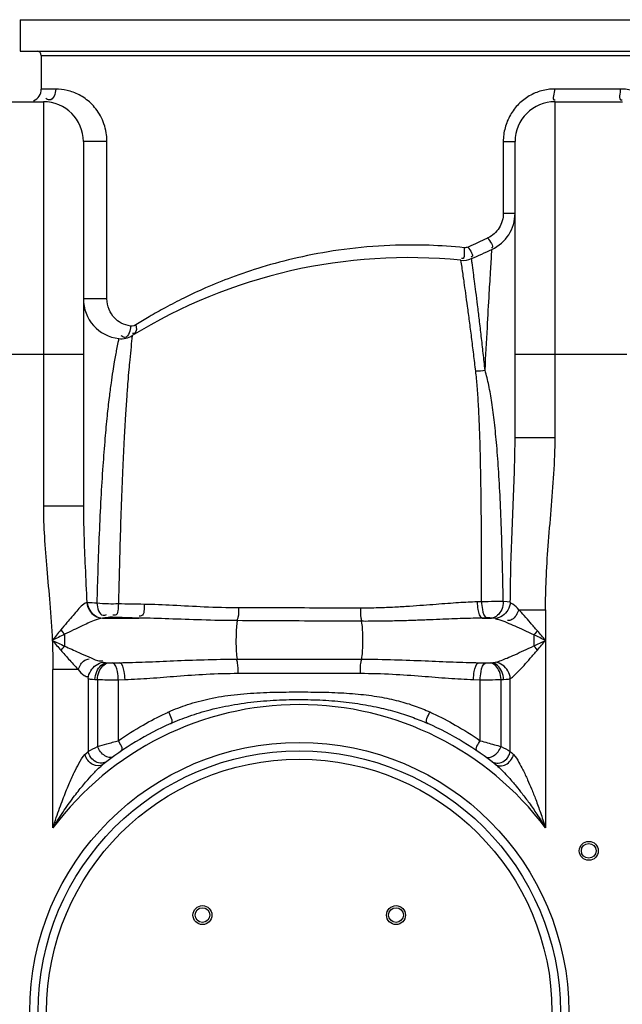
# Model space of a CAD drawing. Units: millimetres. Extents: x -728 to 3113, y 20562 to 24163.
# Drawn here: x 1926 to 2212, y 23396 to 23864 of the extents above; entities that cross this region are included whole.
import ezdxf

# ---------------------------------------------------------------- set-up
doc = ezdxf.new("R2010")
doc.units = ezdxf.units.MM
doc.layers.add('körperlinien dünn', color=1, linetype='Continuous', lineweight=25)

msp = doc.modelspace()

# ---------------------------------------------------------------- linework, layer by layer
at = {"layer": 'körperlinien dünn'}
for p, q in [((1926.46, 23863.93), (1926.46, 23848.93)), ((1926.46, 23863.93), (2416.46, 23863.93)), ((1926.46, 23848.93), (2416.46, 23848.93)), ((1936.46, 23846.93), (1936.46, 23830.97)), ((1936.46, 23846.93), (2406.46, 23846.93)), ((1943.29, 23830.97), (1936.46, 23830.97)), ((2211.44, 23830.97), (2180.24, 23830.97)), ((1905.46, 23824.97), (1937.46, 23824.97)), ((1937.46, 23824.97), (1937.46, 23632.7)), ((2180.46, 23824.97), (2212.46, 23824.97)), ((2180.46, 23665.44), (2180.46, 23824.97)), ((1956.46, 23805.97), (1956.46, 23632.7)), ((1967.66, 23805.97), (1956.46, 23805.97)), ((1967.66, 23731.24), (1967.66, 23805.97)), ((2155.86, 23805.97), (2161.46, 23805.97)), ((2155.86, 23805.97), (2155.86, 23771.97)), ((2161.46, 23665.44), (2161.46, 23805.97)), ((2155.86, 23771.97), (2161.46, 23771.97)), ((1967.66, 23731.24), (1956.46, 23731.24)), ((1886.46, 23704.97), (1956.46, 23704.97)), ((2161.46, 23704.97), (2214.54, 23704.97)), ((2161.46, 23665.44), (2180.46, 23665.44)), ((1956.46, 23632.7), (1937.46, 23632.7)), ((2145.53, 23587.32), (2143.42, 23587.25)), ((2163.21, 23583.53), (2175.93, 23583.53)), ((2175.93, 23583.53), (2175.93, 23479.81)), ((1965.53, 23579.53), (1982.85, 23579.53)), ((2148.11, 23579.59), (2145.93, 23579.53)), ((2145.93, 23579.53), (2150.3, 23579.53)), ((1947.52, 23571.82), (1947.52, 23566.25)), ((1967.65, 23558.33), (1973.6, 23558.33)), ((1967.65, 23558.33), (1968.33, 23558.28)), ((1970.32, 23558.24), (1973.6, 23558.33)), ((2029.47, 23560.01), (2088.45, 23560.01)), ((2144.32, 23558.33), (2150.27, 23558.33)), ((2144.32, 23558.33), (2147.6, 23558.24)), ((2149.59, 23558.28), (2150.27, 23558.33)), ((1953.96, 23555.12), (1941.99, 23555.12)), ((1941.99, 23479.81), (1941.99, 23555.12)), ((2029.89, 23553.29), (2088.03, 23553.29)), ((1958.73, 23550.77), (1958.73, 23516.21)), ((1961.94, 23550.36), (1963.1, 23550.31)), ((1963.1, 23550.31), (1963.1, 23518.45)), ((1973.04, 23550.27), (1976.23, 23550.36)), ((1973.04, 23550.27), (1973.04, 23521.26)), ((2141.69, 23550.36), (2144.88, 23550.27)), ((2144.88, 23521.26), (2144.88, 23550.27)), ((2154.81, 23518.45), (2154.82, 23550.31)), ((2154.82, 23550.31), (2155.98, 23550.36)), ((2159.19, 23516.21), (2159.19, 23550.77)), ((2152.2, 23509.94), (2152.48, 23509.71))]:
    msp.add_line(p, q, dxfattribs=at)
for points in [[(2139.2, 23755.87), (2138.76, 23755.7), (2138.3, 23755.59), (2137.79, 23755.54), (2137.25, 23755.55)], [(1981.37, 23718.89), (1980.49, 23718.48), (1979.65, 23718.31), (1978.87, 23718.33)], [(1958.28, 23586.86), (1958.15, 23586.86), (1958.03, 23586.87)], [(2159.2, 23587.03), (2157.71, 23587.27), (2155.82, 23587.39)], [(1968.16, 23579.86), (1966.66, 23579.71), (1965.53, 23579.53)], [(1970.22, 23579.9), (1969.99, 23579.9), (1969.76, 23579.91), (1969.52, 23579.91), (1969.27, 23579.91), (1969.01, 23579.9), (1968.73, 23579.89), (1968.45, 23579.88), (1968.16, 23579.86)], [(2150.3, 23579.53), (2150.11, 23579.55), (2149.91, 23579.57), (2149.69, 23579.58), (2149.44, 23579.59), (2149.17, 23579.6), (2148.85, 23579.6), (2148.5, 23579.6), (2148.11, 23579.59)], [(2152.11, 23579.31), (2151.3, 23579.45), (2150.31, 23579.53)], [(1945.72, 23573.88), (1946.31, 23573.18), (1946.91, 23572.49), (1947.52, 23571.82)], [(2172.04, 23573.52), (2171.5, 23572.85), (2170.95, 23572.19), (2170.4, 23571.55)], [(1945.84, 23564.19), (1946.39, 23564.89), (1946.95, 23565.58), (1947.52, 23566.25)], [(2172.04, 23564.35), (2171.5, 23565.02), (2170.95, 23565.67), (2170.4, 23566.32)], [(1965.82, 23558.57), (1966.38, 23558.45), (1966.99, 23558.38), (1967.65, 23558.33)], [(1968.33, 23558.28), (1968.53, 23558.26), (1968.76, 23558.25), (1969, 23558.24), (1969.28, 23558.23), (1969.59, 23558.23), (1969.94, 23558.23), (1970.32, 23558.24)], [(2147.6, 23558.24), (2147.83, 23558.23), (2148.05, 23558.23), (2148.28, 23558.23), (2148.52, 23558.23), (2148.78, 23558.24), (2149.04, 23558.25), (2149.32, 23558.26), (2149.59, 23558.28)], [(2150.27, 23558.33), (2150.97, 23558.38), (2151.57, 23558.46), (2152.1, 23558.57)], [(1958.73, 23550.77), (1959.71, 23550.58), (1960.78, 23550.45), (1961.94, 23550.36)], [(2155.98, 23550.36), (2157.2, 23550.45), (2158.27, 23550.58), (2159.19, 23550.77)], [(1957.19, 23514.64), (1958.01, 23515.48), (1958.73, 23516.21)], [(2159.19, 23516.21), (2159.91, 23515.48), (2160.73, 23514.64)]]:
    msp.add_lwpolyline(points, dxfattribs=at)
for centre, radius in [((2058.96, 23392.43), 128), ((2058.96, 23392.43), 124), ((2058.96, 23392.43), 120), ((2196.46, 23468.93), 4.5), ((2196.46, 23468.93), 3.5), ((2013, 23438.4), 4.5), ((2013, 23438.4), 3.5), ((2104.92, 23438.4), 4.5), ((2104.92, 23438.4), 3.5)]:
    msp.add_circle(centre, radius, dxfattribs=at)
for centre, radius, start, end in [((1934.46, 23846.93), 2, 0, 90), ((1930.46, 23830.97), 6, 292.5, 0), ((1937.46, 23805.97), 19, 0, 90), ((2180.46, 23805.97), 19, 90, 180), ((2142.46, 23771.97), 19, 294.9463, 0), ((1956.46, 24171.83), 460, 293.6218, 294.9463), ((2110.66, 23500.85), 250, 84.2347, 121.5999), ((2136.77, 23759.53), 10, 264.2347, 293.6218), ((1975.46, 23731.24), 19, 180, 263.3611), ((1974.42, 23722.3), 10, 263.3629, 301.6046), ((2058.96, 23392.43), 146, 36.7609, 143.2391), ((2058.96, 23392.43), 150, 114.0189, 128.4316), ((2058.96, 23392.43), 150, 51.4255, 65.9811)]:
    msp.add_arc(centre, radius, start, end, dxfattribs=at)
for points, knots in [([(1943.29, 23830.97), (1943.29, 23828.98), (1941.88, 23824.74), (1939.12, 23826.1), (1938.63, 23826.49)], [0, 0, 0, 0, 5.956886, 7.845058, 7.845058, 7.845058, 7.845058]), ([(1967.66, 23806.47), (1967.63, 23807.72), (1967.38, 23810.42), (1966.36, 23814.41), (1964.66, 23818.21), (1962.5, 23821.51), (1959.29, 23825.08), (1954.75, 23828.36), (1948.96, 23830.52), (1945.09, 23830.97), (1943.29, 23830.97)], [0, 0, 0, 0, 3.757597, 8.104474, 12.286126, 16.203321, 19.882913, 26.64593, 32.783174, 38.210213, 38.210213, 38.210213, 38.210213]), ([(2174.01, 23830.14), (2171.98, 23829.59), (2168.03, 23827.93), (2162.93, 23823.97), (2158.96, 23818.76), (2157.29, 23814.68), (2156.72, 23812.56)], [0, 0, 0, 0, 6.303423, 12.682769, 19.163508, 25.743247, 25.743247, 25.743247, 25.743247]), ([(2180.24, 23830.97), (2180.24, 23829.23), (2178.62, 23825.72), (2180.4, 23825.77), (2180.42, 23825.77)], [0, 0, 0, 0, 5.19735, 5.268282, 5.268282, 5.268282, 5.268282]), ([(2211.44, 23830.97), (2211.44, 23829.23), (2210.22, 23825.55), (2212.18, 23825.78), (2212.29, 23825.81)], [0, 0, 0, 0, 5.221155, 5.563375, 5.563375, 5.563375, 5.563375]), ([(2155.86, 23771.97), (2155.86, 23770.75), (2155.51, 23768.29), (2153.55, 23763.82), (2150.69, 23761.22), (2148.53, 23760.19)], [0, 0, 0, 0, 3.681098, 7.332519, 14.516993, 14.516993, 14.516993, 14.516993]), ([(2148.53, 23760.19), (2149.23, 23758.67), (2151.94, 23756.15), (2150.28, 23755.5), (2150.23, 23755.48)], [0, 0, 0, 0, 4.997274, 5.166768, 5.166768, 5.166768, 5.166768]), ([(2137.25, 23755.55), (2131.73, 23756.13), (2119.09, 23757), (2099.11, 23756.82), (2078.17, 23754.76), (2058.76, 23751.17), (2041.84, 23746.67), (2027.34, 23741.76), (2014.99, 23736.77), (2004.51, 23731.91), (1995.62, 23727.3), (1988.06, 23723.02), (1983.48, 23720.22), (1981.37, 23718.89)], [0, 0, 0, 0, 16.638756, 37.980475, 59.855693, 79.685645, 97.116049, 112.350363, 125.577389, 137.049668, 146.999539, 155.625288, 163.100927, 163.100927, 163.100927, 163.100927]), ([(2137.25, 23755.55), (2137.07, 23753.8), (2138.01, 23749.99), (2136.1, 23750.39), (2136, 23750.41)], [0, 0, 0, 0, 5.286842, 5.577888, 5.577888, 5.577888, 5.577888]), ([(2139.2, 23755.87), (2139.85, 23754.36), (2142.38, 23751.71), (2140.66, 23751.15), (2140.59, 23751.13)], [0, 0, 0, 0, 4.935612, 5.178874, 5.178874, 5.178874, 5.178874]), ([(2147.22, 23697.29), (2147.57, 23704.1), (2148.21, 23716.3), (2149.12, 23732.38), (2149.85, 23744.72), (2150.28, 23751.67), (2150.47, 23754.75)], [0, 0, 0, 0, 20.453321, 36.67007, 48.303183, 57.550043, 57.550043, 57.550043, 57.550043]), ([(2136.88, 23742.02), (2136.83, 23742.33), (2136.47, 23744.86), (2136.1, 23747.38), (2135.77, 23749.58)], [0, 0, 0, 0, 0.95352, 7.646575, 7.646575, 7.646575, 7.646575]), ([(2147.22, 23697.29), (2146.93, 23699.99), (2146.34, 23705.4), (2145.44, 23713.39), (2144.54, 23721.04), (2143.69, 23728.05), (2142.91, 23734.19), (2142.43, 23737.97), (2142.21, 23739.68)], [0, 0, 0, 0, 8.152071, 16.319174, 24.125589, 31.262619, 37.502155, 42.691423, 42.691423, 42.691423, 42.691423]), ([(2142.78, 23696.88), (2142.46, 23699.57), (2141.81, 23704.95), (2140.83, 23712.89), (2139.85, 23720.5), (2138.92, 23727.45), (2138.08, 23733.54), (2137.56, 23737.29), (2137.31, 23738.99)], [0, 0, 0, 0, 8.120494, 16.25039, 24.014737, 31.109193, 37.308891, 42.463372, 42.463372, 42.463372, 42.463372]), ([(1978.87, 23718.33), (1977.31, 23718.51), (1974.47, 23719.43), (1970.87, 23722.21), (1968.31, 23726.19), (1967.66, 23729.53), (1967.66, 23731.24)], [0, 0, 0, 0, 4.733541, 8.676817, 13.460448, 18.593756, 18.593756, 18.593756, 18.593756]), ([(1981.37, 23718.89), (1981.64, 23717.62), (1982.01, 23715.06), (1980.1, 23714.76), (1979.7, 23714.77)], [0, 0, 0, 0, 3.901765, 5.099115, 5.099115, 5.099115, 5.099115]), ([(1972.87, 23710.53), (1972.64, 23709.46), (1972.24, 23707.46), (1971.86, 23705.46), (1971.69, 23704.53)], [0, 0, 0, 0, 3.298396, 6.113036, 6.113036, 6.113036, 6.113036]), ([(1979.07, 23708.51), (1978.85, 23706.42), (1978.49, 23702.8), (1977.98, 23697.25), (1977.5, 23691.4), (1976.96, 23684.1), (1976.36, 23675.07), (1975.74, 23664), (1975.1, 23650.74), (1974.48, 23635.49), (1973.93, 23619.04), (1973.48, 23602.48), (1973.19, 23591.57), (1973.07, 23586.3)], [0, 0, 0, 0, 6.307952, 10.910634, 16.702916, 23.924703, 32.861351, 43.854245, 57.191697, 72.706325, 89.634523, 106.565111, 122.39005, 122.39005, 122.39005, 122.39005]), ([(1971.69, 23704.53), (1971.49, 23703.45), (1971.04, 23700.89), (1970.31, 23696.48), (1969.49, 23690.83), (1968.59, 23683.77), (1967.59, 23674.99), (1966.6, 23664.16), (1965.62, 23651.1), (1964.69, 23636), (1963.92, 23619.58), (1963.3, 23602.97), (1962.97, 23591.98), (1962.82, 23586.67)], [0, 0, 0, 0, 3.313117, 7.782415, 13.412124, 20.43352, 29.1506, 39.930401, 53.048558, 68.423006, 85.326633, 102.356877, 118.303712, 118.303712, 118.303712, 118.303712]), ([(2155.82, 23587.39), (2155.74, 23592.18), (2155.55, 23602.41), (2155.13, 23618.03), (2154.54, 23633.73), (2153.78, 23648.24), (2152.85, 23661.02), (2151.76, 23672.08), (2150.52, 23681.62), (2149.11, 23689.88), (2147.9, 23694.94), (2147.22, 23697.29)], [0, 0, 0, 0, 14.377527, 30.684592, 46.866826, 61.506343, 74.284097, 85.302774, 94.840475, 103.127868, 110.441515, 110.441515, 110.441515, 110.441515]), ([(2145.53, 23587.32), (2145.54, 23592.04), (2145.55, 23602.13), (2145.52, 23617.54), (2145.41, 23633.08), (2145.21, 23647.49), (2144.92, 23660.23), (2144.55, 23671.32), (2144.1, 23680.94), (2143.55, 23689.3), (2143.06, 23694.47), (2142.78, 23696.88)], [0, 0, 0, 0, 14.162218, 30.249569, 46.24664, 60.762552, 73.48293, 84.496717, 94.053494, 102.35834, 109.637333, 109.637333, 109.637333, 109.637333]), ([(2159.2, 23587.03), (2159.22, 23591.88), (2159.38, 23602.1), (2159.9, 23617.8), (2160.6, 23633.98), (2161.24, 23649.89), (2161.46, 23660.33), (2161.46, 23665.44)], [0, 0, 0, 0, 14.550141, 30.657929, 47.136119, 63.114594, 78.451324, 78.451324, 78.451324, 78.451324]), ([(2175.93, 23583.53), (2175.93, 23588.26), (2176.15, 23598.37), (2177.15, 23614.18), (2178.62, 23630.98), (2180, 23648.17), (2180.46, 23659.68), (2180.46, 23665.44)], [0, 0, 0, 0, 14.176573, 30.34251, 47.500546, 64.7801, 82.059941, 82.059941, 82.059941, 82.059941]), ([(1937.46, 23632.7), (1937.46, 23627.88), (1937.83, 23617.94), (1939.06, 23602.57), (1940.6, 23586.15), (1941.41, 23574.81), (1941.67, 23568.93)], [0, 0, 0, 0, 14.442756, 29.830083, 46.25728, 63.916351, 63.916351, 63.916351, 63.916351]), ([(1956.46, 23632.7), (1956.46, 23628.15), (1956.66, 23618.52), (1957.31, 23603.25), (1957.8, 23592.52), (1958.03, 23586.87)], [0, 0, 0, 0, 13.653268, 28.888526, 45.856158, 45.856158, 45.856158, 45.856158]), ([(1958.03, 23586.87), (1956.07, 23586.23), (1953.06, 23582.46), (1949.16, 23578.11), (1946.69, 23575.04), (1945.72, 23573.88)], [0, 0, 0, 0, 6.177444, 13.428745, 17.950696, 17.950696, 17.950696, 17.950696]), ([(1958.03, 23586.87), (1958.18, 23585.59), (1959.05, 23583.09), (1961.81, 23580.33), (1964.31, 23579.57), (1965.52, 23579.53)], [0, 0, 0, 0, 3.865299, 7.652624, 11.310791, 11.310791, 11.310791, 11.310791]), ([(1958.29, 23586.86), (1958.42, 23585.59), (1959.54, 23582.01), (1963.24, 23579.59), (1965.61, 23579.53)], [0, 0, 0, 0, 3.835591, 10.961973, 10.961973, 10.961973, 10.961973]), ([(1973.07, 23586.3), (1971.5, 23586.22), (1968.07, 23586.2), (1964.65, 23586.41), (1962.82, 23586.67)], [0, 0, 0, 0, 4.736959, 10.268417, 10.268417, 10.268417, 10.268417]), ([(1962.82, 23586.67), (1963.13, 23584.52), (1963.94, 23580.14), (1966.94, 23581.02), (1967.46, 23581.28)], [0, 0, 0, 0, 6.490525, 8.225917, 8.225917, 8.225917, 8.225917]), ([(1973.09, 23586.3), (1972.9, 23584.43), (1973.24, 23580.69), (1970.77, 23580.85), (1970.44, 23580.92)], [0, 0, 0, 0, 5.635677, 6.66968, 6.66968, 6.66968, 6.66968]), ([(1985.31, 23586.06), (1983.26, 23586.1), (1979.18, 23586.17), (1975.1, 23586.25), (1973.07, 23586.3)], [0, 0, 0, 0, 6.162078, 12.237655, 12.237655, 12.237655, 12.237655]), ([(1985.31, 23586.06), (1985.16, 23584.18), (1985.73, 23580.48), (1983.3, 23580.49), (1982.99, 23580.53)], [0, 0, 0, 0, 5.673086, 6.61647, 6.61647, 6.61647, 6.61647]), ([(2030.17, 23584.39), (2024.73, 23584.4), (2014.32, 23584.7), (1999.38, 23585.57), (1989.86, 23585.99), (1985.31, 23586.06)], [0, 0, 0, 0, 16.329787, 31.230377, 44.893097, 44.893097, 44.893097, 44.893097]), ([(2143.42, 23587.25), (2142, 23587.2), (2139.04, 23587.07), (2134.38, 23586.8), (2129.31, 23586.44), (2123.77, 23586.02), (2117.75, 23585.55), (2111.21, 23585.07), (2104.08, 23584.64), (2096.32, 23584.33), (2090.92, 23584.26), (2088.1, 23584.27)], [0, 0, 0, 0, 4.25792, 8.909299, 13.986807, 19.523087, 25.55061, 32.101826, 39.219349, 46.966552, 55.41318, 55.41318, 55.41318, 55.41318]), ([(2143.42, 23587.25), (2143.46, 23586.01), (2143.81, 23583.55), (2144.47, 23579.92), (2145.93, 23579.53)], [0, 0, 0, 0, 3.721714, 8.252019, 8.252019, 8.252019, 8.252019]), ([(2155.82, 23587.39), (2154.46, 23587.38), (2151.03, 23587.35), (2147.6, 23587.33), (2145.53, 23587.32)], [0, 0, 0, 0, 4.08756, 10.285076, 10.285076, 10.285076, 10.285076]), ([(2145.53, 23587.32), (2145.58, 23586.08), (2145.92, 23583.6), (2146.64, 23579.97), (2148.11, 23579.59)], [0, 0, 0, 0, 3.729799, 8.294032, 8.294032, 8.294032, 8.294032]), ([(2155.82, 23587.39), (2155.82, 23586.1), (2155.37, 23582.74), (2152.39, 23579.69), (2150.3, 23579.53)], [0, 0, 0, 0, 3.884267, 10.1649, 10.1649, 10.1649, 10.1649]), ([(2159.2, 23587.03), (2159.07, 23585.75), (2157.95, 23582.18), (2154.48, 23579.57), (2152.11, 23579.31)], [0, 0, 0, 0, 3.852435, 11.01022, 11.01022, 11.01022, 11.01022]), ([(2163.21, 23583.53), (2162.33, 23584.43), (2161.24, 23585.87), (2159.59, 23586.55), (2159.12, 23586.65)], [0, 0, 0, 0, 3.768919, 5.216868, 5.216868, 5.216868, 5.216868]), ([(2030.17, 23584.39), (2030.13, 23582.87), (2030.25, 23580.81), (2029.54, 23578.9), (2029.3, 23578.46)], [0, 0, 0, 0, 4.543439, 6.043437, 6.043437, 6.043437, 6.043437]), ([(2088.1, 23584.27), (2081.65, 23584.29), (2068.74, 23584.32), (2049.43, 23584.36), (2036.57, 23584.38), (2030.17, 23584.39)], [0, 0, 0, 0, 19.368184, 38.721358, 57.933041, 57.933041, 57.933041, 57.933041]), ([(2088.1, 23584.27), (2088.1, 23582.73), (2087.98, 23580.63), (2088.45, 23578.58), (2088.63, 23578.07)], [0, 0, 0, 0, 4.622917, 6.243097, 6.243097, 6.243097, 6.243097]), ([(2163.21, 23583.53), (2162.5, 23581.76), (2161.31, 23578.91), (2158.54, 23578.35), (2157.82, 23578.38)], [0, 0, 0, 0, 5.727949, 7.903359, 7.903359, 7.903359, 7.903359]), ([(2172.04, 23573.52), (2170.95, 23574.8), (2168.89, 23577.22), (2165.97, 23580.58), (2164.1, 23582.61), (2163.21, 23583.53)], [0, 0, 0, 0, 5.055061, 9.525743, 13.350076, 13.350076, 13.350076, 13.350076]), ([(1965.52, 23579.53), (1964.16, 23579.36), (1960.75, 23578.08), (1956.24, 23576.05), (1951.58, 23573.8), (1948.91, 23572.53), (1947.52, 23571.82)], [0, 0, 0, 0, 4.129796, 10.763517, 14.924614, 19.621579, 19.621579, 19.621579, 19.621579]), ([(1982.85, 23579.53), (1980.73, 23579.59), (1976.52, 23579.7), (1972.31, 23579.83), (1970.22, 23579.9)], [0, 0, 0, 0, 6.350746, 12.632148, 12.632148, 12.632148, 12.632148]), ([(2029.56, 23578.32), (2023.9, 23578.35), (2013.06, 23578.57), (1997.5, 23579.17), (1987.59, 23579.47), (1982.85, 23579.53)], [0, 0, 0, 0, 16.984284, 32.509574, 46.728963, 46.728963, 46.728963, 46.728963]), ([(2029.56, 23578.32), (2029.08, 23576.11), (2028.93, 23572.36), (2028.89, 23566.25), (2029.05, 23562.37), (2029.47, 23560.01)], [0, 0, 0, 0, 6.782374, 11.16453, 18.362773, 18.362773, 18.362773, 18.362773]), ([(2088.42, 23578), (2081.87, 23578.04), (2068.76, 23578.11), (2049.14, 23578.22), (2036.07, 23578.28), (2029.56, 23578.32)], [0, 0, 0, 0, 19.65877, 39.323045, 58.866032, 58.866032, 58.866032, 58.866032]), ([(2145.93, 23579.53), (2144.46, 23579.51), (2141.38, 23579.45), (2136.55, 23579.31), (2131.28, 23579.12), (2125.52, 23578.89), (2119.26, 23578.64), (2112.44, 23578.38), (2105.03, 23578.16), (2096.95, 23578.01), (2091.35, 23577.99), (2088.42, 23578)], [0, 0, 0, 0, 4.413329, 9.236952, 14.504786, 20.251077, 26.510249, 33.316774, 40.714659, 48.766693, 57.534712, 57.534712, 57.534712, 57.534712]), ([(2088.42, 23578), (2088.85, 23575.77), (2089.01, 23572.05), (2089.02, 23566.04), (2088.86, 23562.29), (2088.45, 23560.01)], [0, 0, 0, 0, 6.832599, 11.094251, 18.043695, 18.043695, 18.043695, 18.043695]), ([(2157.77, 23577.27), (2156.48, 23577.8), (2154.69, 23578.7), (2152.7, 23579.01), (2152.1, 23579.02)], [0, 0, 0, 0, 4.170217, 5.965148, 5.965148, 5.965148, 5.965148]), ([(2170.4, 23571.55), (2168.83, 23572.28), (2165.86, 23573.67), (2161.66, 23575.59), (2159.01, 23576.75), (2157.77, 23577.27)], [0, 0, 0, 0, 5.194003, 9.83029, 13.863789, 13.863789, 13.863789, 13.863789]), ([(1941.67, 23568.93), (1941.77, 23566.66), (1941.93, 23562.06), (1941.99, 23557.45), (1941.99, 23555.12)], [0, 0, 0, 0, 6.817122, 13.817706, 13.817706, 13.817706, 13.817706]), ([(1947.52, 23566.25), (1948.65, 23565.74), (1950.92, 23564.7), (1954.77, 23562.94), (1957.5, 23561.73), (1959.09, 23561.05)], [0, 0, 0, 0, 3.723241, 7.497893, 12.680653, 12.680653, 12.680653, 12.680653]), ([(2152.1, 23558.57), (2154, 23559.05), (2157.08, 23560.29), (2161.54, 23562.22), (2165.79, 23564.16), (2168.79, 23565.57), (2170.39, 23566.31)], [0, 0, 0, 0, 5.88025, 9.912752, 14.59751, 19.872934, 19.872934, 19.872934, 19.872934]), ([(1945.84, 23564.19), (1947.04, 23562.82), (1949.71, 23559.77), (1952.41, 23556.74), (1953.96, 23555.12)], [0, 0, 0, 0, 5.443777, 12.167735, 12.167735, 12.167735, 12.167735]), ([(2159.19, 23550.77), (2160.68, 23551.69), (2162.81, 23553.9), (2165.89, 23557.19), (2168.84, 23560.59), (2170.92, 23563.04), (2172.04, 23564.35)], [0, 0, 0, 0, 5.237741, 9.058875, 13.577651, 18.720647, 18.720647, 18.720647, 18.720647]), ([(1953.96, 23555.12), (1954.7, 23556.76), (1955.87, 23559.33), (1958.42, 23560.07), (1959.13, 23560.11)], [0, 0, 0, 0, 5.383616, 7.514376, 7.514376, 7.514376, 7.514376]), ([(1958.73, 23550.77), (1958.85, 23552.06), (1959.95, 23555.65), (1963.44, 23558.3), (1965.82, 23558.57)], [0, 0, 0, 0, 3.872335, 11.065618, 11.065618, 11.065618, 11.065618]), ([(1959.09, 23561.05), (1960.42, 23560.48), (1962.49, 23559.35), (1964.87, 23559.13), (1965.73, 23559.24)], [0, 0, 0, 0, 4.363584, 6.969157, 6.969157, 6.969157, 6.969157]), ([(1961.94, 23550.36), (1962, 23551.68), (1962.64, 23555.03), (1965.55, 23558.16), (1967.65, 23558.33)], [0, 0, 0, 0, 3.953183, 10.299266, 10.299266, 10.299266, 10.299266]), ([(1963.1, 23550.31), (1963.16, 23551.62), (1963.71, 23554.82), (1966.32, 23558.08), (1968.33, 23558.28)], [0, 0, 0, 0, 3.928583, 9.967763, 9.967763, 9.967763, 9.967763]), ([(1973.04, 23550.27), (1973.01, 23551.55), (1972.67, 23554.12), (1971.86, 23557.87), (1970.32, 23558.24)], [0, 0, 0, 0, 3.829845, 8.585589, 8.585589, 8.585589, 8.585589]), ([(1973.6, 23558.33), (1977.71, 23558.4), (1986.26, 23558.67), (1999.64, 23559.27), (2014.15, 23559.84), (2024.22, 23560), (2029.47, 23560.01)], [0, 0, 0, 0, 12.318485, 25.675366, 40.151347, 55.894089, 55.894089, 55.894089, 55.894089]), ([(1976.23, 23550.36), (1976.19, 23551.64), (1975.86, 23554.19), (1975.13, 23557.95), (1973.6, 23558.33)], [0, 0, 0, 0, 3.826733, 8.541126, 8.541126, 8.541126, 8.541126]), ([(2029.89, 23553.29), (2029.89, 23554.94), (2030.02, 23557.19), (2029.44, 23559.37), (2029.23, 23559.91)], [0, 0, 0, 0, 4.932365, 6.685221, 6.685221, 6.685221, 6.685221]), ([(2088.03, 23553.29), (2088.03, 23554.94), (2087.9, 23557.19), (2088.48, 23559.37), (2088.69, 23559.91)], [0, 0, 0, 0, 4.932231, 6.685199, 6.685199, 6.685199, 6.685199]), ([(2088.45, 23560.01), (2093.72, 23560), (2103.82, 23559.84), (2118.36, 23559.27), (2131.71, 23558.67), (2140.23, 23558.4), (2144.32, 23558.33)], [0, 0, 0, 0, 15.813473, 30.309154, 43.637965, 55.894084, 55.894084, 55.894084, 55.894084]), ([(2141.69, 23550.36), (2141.72, 23551.64), (2142.06, 23554.19), (2142.79, 23557.95), (2144.32, 23558.33)], [0, 0, 0, 0, 3.826947, 8.541837, 8.541837, 8.541837, 8.541837]), ([(2144.88, 23550.27), (2144.91, 23551.55), (2145.25, 23554.12), (2146.06, 23557.87), (2147.6, 23558.24)], [0, 0, 0, 0, 3.829844, 8.585588, 8.585588, 8.585588, 8.585588]), ([(2154.82, 23550.31), (2154.76, 23551.62), (2154.21, 23554.82), (2151.6, 23558.08), (2149.59, 23558.28)], [0, 0, 0, 0, 3.928572, 9.967736, 9.967736, 9.967736, 9.967736]), ([(2155.98, 23550.36), (2155.92, 23551.68), (2155.28, 23555.03), (2152.37, 23558.16), (2150.27, 23558.33)], [0, 0, 0, 0, 3.953161, 10.299209, 10.299209, 10.299209, 10.299209]), ([(2159.19, 23550.77), (2159.07, 23552.06), (2157.97, 23555.65), (2154.48, 23558.3), (2152.1, 23558.57)], [0, 0, 0, 0, 3.872363, 11.066002, 11.066002, 11.066002, 11.066002]), ([(1953.96, 23555.12), (1954.88, 23554.14), (1956.06, 23552.36), (1958.1, 23551.69), (1958.79, 23551.64)], [0, 0, 0, 0, 4.033132, 6.10715, 6.10715, 6.10715, 6.10715]), ([(1976.23, 23550.36), (1980.18, 23550.48), (1988.4, 23550.95), (2001.23, 23552), (2015.16, 23553.01), (2024.85, 23553.29), (2029.89, 23553.29)], [0, 0, 0, 0, 11.858424, 24.707237, 38.617161, 53.757918, 53.757918, 53.757918, 53.757918]), ([(2088.03, 23553.29), (2093.09, 23553.29), (2102.81, 23553.01), (2116.76, 23552), (2129.57, 23550.95), (2137.76, 23550.48), (2141.69, 23550.36)], [0, 0, 0, 0, 15.206932, 29.137873, 41.959714, 53.757903, 53.757903, 53.757903, 53.757903]), ([(1963.1, 23550.31), (1964.69, 23550.28), (1968.01, 23550.26), (1971.32, 23550.26), (1973.04, 23550.27)], [0, 0, 0, 0, 4.772815, 9.940988, 9.940988, 9.940988, 9.940988]), ([(2144.88, 23550.27), (2146.41, 23550.26), (2149.72, 23550.26), (2153.04, 23550.28), (2154.82, 23550.31)], [0, 0, 0, 0, 4.594539, 9.941638, 9.941638, 9.941638, 9.941638]), ([(1996.95, 23534.93), (1999.86, 23536.25), (2006.19, 23538.7), (2016.59, 23541.47), (2028.17, 23543.31), (2040.37, 23544.19), (2052.54, 23544.44), (2064.37, 23544.45), (2075.8, 23544.24), (2086.68, 23543.57), (2096.77, 23542.27), (2105.84, 23540.34), (2113.82, 23537.92), (2118.7, 23535.96), (2120.97, 23534.93)], [0, 0, 0, 0, 9.60008, 20.29623, 32.249133, 44.716124, 56.947473, 68.776958, 80.208523, 91.220965, 101.4778, 110.699885, 118.99223, 126.466603, 126.466603, 126.466603, 126.466603]), ([(1997.9, 23529.45), (2000.77, 23530.72), (2006.96, 23533.17), (2017.1, 23536.23), (2028.42, 23538.63), (2040.45, 23540.16), (2052.56, 23540.85), (2064.36, 23540.87), (2075.73, 23540.28), (2086.49, 23539.06), (2096.38, 23537.24), (2105.22, 23534.97), (2113, 23532.39), (2117.78, 23530.44), (2120.02, 23529.45)], [0, 0, 0, 0, 9.422613, 19.943647, 31.736871, 44.092463, 56.279498, 68.098075, 79.493889, 90.418201, 100.549147, 109.63046, 117.781086, 125.116411, 125.116411, 125.116411, 125.116411]), ([(1973.04, 23521.26), (1976.85, 23523.92), (1984.17, 23528.55), (1991.84, 23532.54), (1995.45, 23534.23)], [0, 0, 0, 0, 13.955462, 25.920817, 25.920817, 25.920817, 25.920817]), ([(2122.46, 23534.23), (2126.07, 23532.54), (2133.75, 23528.55), (2141.06, 23523.92), (2144.88, 23521.26)], [0, 0, 0, 0, 11.95899, 25.920967, 25.920967, 25.920967, 25.920967]), ([(1963.1, 23518.45), (1964.57, 23518.88), (1967.88, 23519.83), (1971.2, 23520.75), (1973.04, 23521.26)], [0, 0, 0, 0, 4.597275, 10.330662, 10.330662, 10.330662, 10.330662]), ([(2144.88, 23521.26), (2146.05, 23520.94), (2149.37, 23520.02), (2152.68, 23519.07), (2154.81, 23518.45)], [0, 0, 0, 0, 3.662851, 10.324341, 10.324341, 10.324341, 10.324341]), ([(1941.99, 23479.81), (1942.51, 23481.45), (1943.54, 23484.6), (1945.11, 23489.11), (1946.63, 23493.23), (1948.09, 23496.99), (1949.87, 23501.28), (1951.86, 23505.78), (1954.33, 23510.53), (1956.02, 23513.42), (1957.19, 23514.64)], [0, 0, 0, 0, 5.165386, 9.925166, 14.318565, 18.356415, 22.028418, 28.239663, 33.091676, 38.146957, 38.146957, 38.146957, 38.146957]), ([(1965.72, 23509.94), (1964.47, 23508.94), (1959.99, 23509.47), (1957.74, 23512.72), (1957.19, 23514.64)], [0, 0, 0, 0, 4.797106, 10.788864, 10.788864, 10.788864, 10.788864]), ([(1965.15, 23510.64), (1964.18, 23510.61), (1961.12, 23511.26), (1959.07, 23514.2), (1958.73, 23516.21)], [0, 0, 0, 0, 2.899925, 9.008596, 9.008596, 9.008596, 9.008596]), ([(2152.77, 23510.64), (2153.74, 23510.61), (2156.8, 23511.26), (2158.85, 23514.2), (2159.19, 23516.21)], [0, 0, 0, 0, 2.899485, 9.007682, 9.007682, 9.007682, 9.007682]), ([(2154.39, 23509.28), (2155.29, 23509.29), (2158.18, 23510.06), (2160.18, 23512.72), (2160.73, 23514.64)], [0, 0, 0, 0, 2.689828, 8.681618, 8.681618, 8.681618, 8.681618]), ([(2160.73, 23514.64), (2161.75, 23513.56), (2163.24, 23511.13), (2165.4, 23507.09), (2167.36, 23502.88), (2169.38, 23498.12), (2171.41, 23492.94), (2173.21, 23488), (2174.73, 23483.51), (2175.52, 23481.08), (2175.93, 23479.81)], [0, 0, 0, 0, 4.458929, 8.433137, 13.783134, 18.384783, 23.927972, 30.478912, 34.159508, 38.149112, 38.149112, 38.149112, 38.149112]), ([(1941.99, 23479.81), (1942.88, 23481.29), (1944.64, 23484.11), (1947.27, 23488.1), (1949.79, 23491.69), (1952.18, 23494.93), (1955.02, 23498.58), (1958.17, 23502.37), (1961.88, 23506.42), (1964.32, 23508.83), (1965.72, 23509.94)], [0, 0, 0, 0, 5.188997, 9.951743, 14.334792, 18.355929, 22.011636, 28.215824, 33.127843, 38.484185, 38.484185, 38.484185, 38.484185]), ([(2154.87, 23507.54), (2155.14, 23507.27), (2156.36, 23506.04), (2158.77, 23503.47), (2161.8, 23499.93), (2165.01, 23495.9), (2168.33, 23491.45), (2171.31, 23487.12), (2173.89, 23483.14), (2175.24, 23480.96), (2175.93, 23479.81)], [0, 0, 0, 0, 1.153513, 5.195542, 10.554663, 15.138769, 20.658444, 27.198604, 30.886269, 34.89608, 34.89608, 34.89608, 34.89608])]:
    msp.add_open_spline(points, degree=3, knots=knots, dxfattribs=at)
for points in [[(2180.24, 23830.97), (2178.14, 23830.97), (2176.03, 23830.68), (2174.01, 23830.14)], [(2217.74, 23830.12), (2215.7, 23830.68), (2213.56, 23830.97), (2211.44, 23830.97)], [(2156.72, 23812.56), (2156.15, 23810.42), (2155.86, 23808.18), (2155.86, 23805.97)], [(1967.66, 23805.97), (1967.66, 23806.13), (1967.66, 23806.3), (1967.66, 23806.47)], [(2143.89, 23758.01), (2142.33, 23757.29), (2140.77, 23756.57), (2139.2, 23755.87)], [(2148.03, 23759.95), (2146.66, 23759.29), (2145.28, 23758.65), (2143.89, 23758.01)], [(2148.53, 23760.19), (2148.36, 23760.11), (2148.2, 23760.03), (2148.03, 23759.95)], [(2141.05, 23748.4), (2140.96, 23749.06), (2140.87, 23749.72), (2140.78, 23750.37)], [(2141.68, 23743.69), (2141.47, 23745.26), (2141.26, 23746.83), (2141.05, 23748.4)], [(2137.31, 23738.99), (2137.17, 23740), (2137.03, 23741.01), (2136.88, 23742.02)], [(2142.21, 23739.68), (2142.03, 23741.02), (2141.86, 23742.35), (2141.68, 23743.69)], [(1978.87, 23718.33), (1978.83, 23717.23), (1978.63, 23716.11), (1978.25, 23715.08)], [(1973.26, 23712.37), (1973.13, 23711.76), (1973, 23711.14), (1972.87, 23710.53)], [(1975.94, 23712.96), (1975.37, 23713.03), (1974.85, 23713.36), (1974.42, 23713.73)], [(1978.25, 23715.08), (1977.89, 23714.1), (1976.98, 23712.84), (1975.94, 23712.96)], [(1979.66, 23713.78), (1979.45, 23712.03), (1979.26, 23710.27), (1979.07, 23708.51)], [(2147.22, 23697.29), (2145.78, 23696.93), (2144.26, 23696.79), (2142.78, 23696.88)], [(1962.82, 23586.67), (1961.31, 23586.71), (1959.79, 23586.76), (1958.28, 23586.86)], [(1945.72, 23573.88), (1944.37, 23572.24), (1943.02, 23570.58), (1941.67, 23568.93)], [(1947.52, 23571.82), (1945.57, 23570.86), (1943.63, 23569.89), (1941.67, 23568.93)], [(2170.4, 23571.55), (2170.4, 23569.8), (2170.39, 23568.06), (2170.39, 23566.31)], [(2175.93, 23568.93), (2174.08, 23569.81), (2172.24, 23570.68), (2170.4, 23571.55)], [(2175.93, 23568.93), (2174.63, 23570.46), (2173.34, 23571.99), (2172.04, 23573.52)], [(1941.67, 23568.93), (1943.63, 23568.05), (1945.57, 23567.15), (1947.52, 23566.25)], [(1941.67, 23568.93), (1943.07, 23567.35), (1944.45, 23565.77), (1945.84, 23564.19)], [(2170.39, 23566.31), (2172.23, 23567.18), (2174.08, 23568.06), (2175.93, 23568.93)], [(2172.04, 23564.35), (2173.34, 23565.87), (2174.63, 23567.4), (2175.93, 23568.93)], [(1995.45, 23534.23), (1995.95, 23534.47), (1996.45, 23534.7), (1996.95, 23534.93)], [(1997.9, 23529.45), (1999.6, 23530.2), (1997.67, 23533.22), (1996.95, 23534.93)], [(2120.02, 23529.45), (2118.32, 23530.2), (2120.25, 23533.22), (2120.97, 23534.93)], [(2120.97, 23534.93), (2121.47, 23534.7), (2121.97, 23534.47), (2122.46, 23534.23)], [(1974.36, 23516.3), (1975.78, 23517.27), (1973.92, 23519.79), (1973.04, 23521.26)], [(2143.56, 23516.3), (2142.14, 23517.27), (2143.99, 23519.79), (2144.88, 23521.26)], [(1958.73, 23516.21), (1960.18, 23516.97), (1961.64, 23517.72), (1963.1, 23518.45)], [(1966.68, 23514.09), (1965.06, 23515.05), (1963.83, 23516.72), (1963.1, 23518.45)], [(2151.24, 23514.09), (2152.86, 23515.05), (2154.09, 23516.72), (2154.82, 23518.45)], [(2154.81, 23518.45), (2156.28, 23517.72), (2157.74, 23516.97), (2159.19, 23516.21)], [(1967.66, 23511.45), (1966.96, 23510.91), (1966.03, 23510.66), (1965.15, 23510.64)], [(1970.54, 23513.6), (1969.49, 23512.84), (1967.79, 23513.42), (1966.68, 23514.09)], [(2147.38, 23513.6), (2148.43, 23512.84), (2150.13, 23513.42), (2151.24, 23514.09)], [(2150.26, 23511.45), (2150.96, 23510.91), (2151.89, 23510.66), (2152.77, 23510.64)], [(2152.2, 23509.94), (2152.79, 23509.46), (2153.63, 23509.26), (2154.39, 23509.28)], [(2152.48, 23509.71), (2152.58, 23509.63), (2152.68, 23509.55), (2152.78, 23509.46)], [(2152.78, 23509.46), (2153.5, 23508.85), (2154.19, 23508.2), (2154.87, 23507.54)]]:
    msp.add_open_spline(points, degree=3, dxfattribs=at)

doc.saveas('drawing.dxf')
